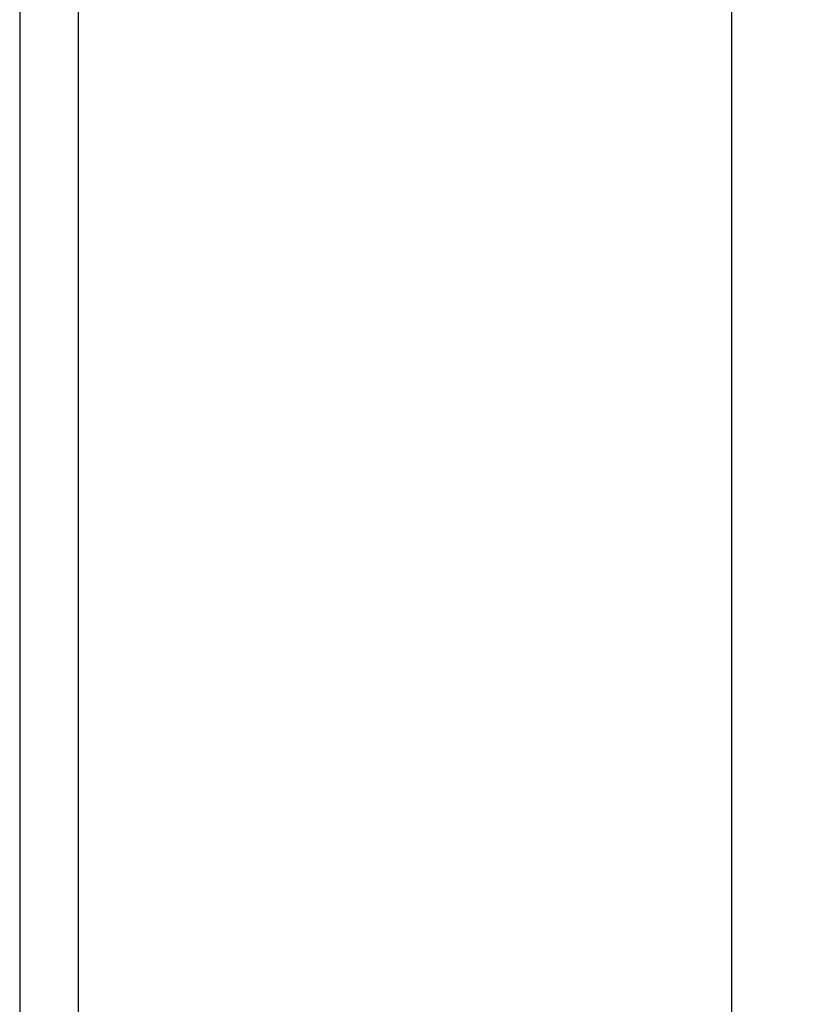
# Model space of a CAD drawing. Units: millimetres. Extents: x 360 to 2267, y 366 to 3314.
# Drawn here: x 786 to 813, y 2286 to 2320 of the extents above; entities that cross this region are included whole.
import ezdxf

# ---------------------------------------------------------------- set-up
doc = ezdxf.new("R2010")
doc.units = ezdxf.units.MM
doc.layers.add('COTA', color=1, linetype='Continuous')
doc.layers.add('RUBINETTOS', color=2, linetype='Continuous')
doc.styles.get("Standard").update_dxf_attribs({"font": 'arial.ttf'})
doc.dimstyles.new('Milímetros', dxfattribs={"dimtxt": 11, "dimasz": 5, "dimexe": 3, "dimexo": 10, "dimgap": 3, "dimtad": 1, "dimtxsty": 'Standard', "dimblk": 'DOT', "dimcen": 2.5, "dimadec": 0, "dimazin": 0, "dimtfac": 1, "dimtmove": 0, "dimatfit": 3, "dimldrblk": 'DOT', "dimfxl": 0, "dimarcsym": 0})

# ---------------------------------------------------------------- blocks, each defined once
blk = doc.blocks.new('_Dot')
at = {"color": 0, "linetype": 'ByBlock', "lineweight": -2}
blk.add_line((-0.5, 0), (-1, 0), dxfattribs=at)
at = {"color": 0, "linetype": 'ByBlock', "const_width": 0.5}
blk.add_lwpolyline([(-0.25, 0, 1), (0.25, 0, 1)], format="xyb", close=True, dxfattribs=at)
blk = doc.blocks.new('*D52')
at = {"layer": 'COTA', "color": 0, "lineweight": -2}
for p, q in [((796.026, 3207.647), (1137.67, 3207.647)), ((1134.67, 3202.647), (1134.67, 1342.949)), ((825.933, 1337.949), (1137.67, 1337.949))]:
    blk.add_line(p, q, dxfattribs=at)
at = {"layer": 'Defpoints', "color": 0}
for p in [(786.026, 3207.647), (815.933, 1337.949), (1134.67, 1337.949)]:
    blk.add_point(p, dxfattribs=at)
at = {"layer": 'COTA', "color": 0, "lineweight": -2, "xscale": 5, "yscale": 5, "zscale": 5}
for p, rotation in [((1134.67, 3207.647), 90), ((1134.67, 1337.949), 270)]:
    blk.add_blockref('_Dot', p, dxfattribs=dict(at, rotation=rotation))
at = {"layer": 'COTA', "color": 0, "insert": (1121.459, 2272.798), "char_height": 20, "attachment_point": 5, "rotation": 90}
blk.add_mtext('1700 -1900', dxfattribs=at)

msp = doc.modelspace()

# ---------------------------------------------------------------- linework, layer by layer
at = {"layer": 'RUBINETTOS'}
for p, q in [((786.027, 3188.701), (786.028, 1808.597)), ((788.028, 2789.694), (788.028, 2142.097)), ((810.354, 2352.099), (810.354, 2152.099))]:
    msp.add_line(p, q, dxfattribs=at)

# ---------------------------------------------------------------- dimensions: what is measured, and where the dimension line sits
at = {"layer": 'COTA'}
dim = msp.add_linear_dim(base=(1134.67, 1337.949), p1=(786.026, 3207.647), p2=(815.933, 1337.949), angle=90, text='1700 -1900', dimstyle='Milímetros', override={"dimtxt": 20}, dxfattribs=at)
dim.commit()
dim.dimension.update_dxf_attribs({"geometry": '*D52', "text_midpoint": (1121.459, 2272.798)})

doc.saveas('drawing.dxf')
